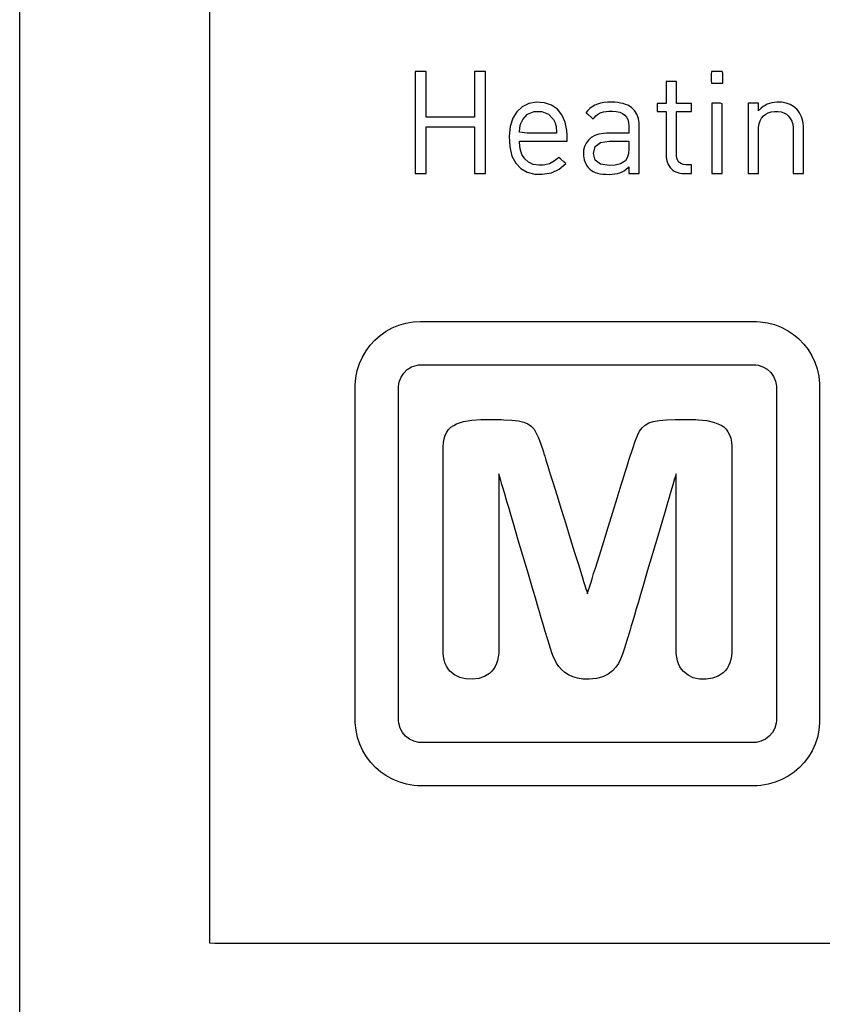
# Model space of a CAD drawing. Units: millimetres. Extents: x -210 to 210, y -743 to 179.
# Drawn here: x -117 to -109, y -5 to 6 of the extents above; entities that cross this region are included whole.
import ezdxf

# ---------------------------------------------------------------- set-up
doc = ezdxf.new("R2010")
doc.units = ezdxf.units.MM
doc.header["$MEASUREMENT"] = 0
doc.layers.add('layer 1', color=7, linetype='Continuous')

msp = doc.modelspace()

# ---------------------------------------------------------------- linework, layer by layer
at = {"layer": 'layer 1'}
for points in [[(-117.45, -7.057), (-117.45, -3.644), (-117.45, -0.085), (-117.45, 3.594), (-117.45, 11.203), (-117.45, 18.968), (-117.45, 26.676), (-117.45, 30.442), (-117.45, 34.113), (-117.45, 37.664), (-117.45, 41.067)], [(-107.097, -4.257), (-109.034, -4.257), (-110.737, -4.257), (-112.191, -4.257), (-113.386, -4.257), (-114.309, -4.257), (-114.664, -4.257), (-114.946, -4.257), (-115.155, -4.257), (-115.287, -4.257), (-115.344, -4.255), (-115.344, -4.188), (-115.344, -4.029), (-115.344, -3.782), (-115.344, -3.45), (-115.344, -3.037), (-115.344, -2.546), (-115.344, -1.983), (-115.344, -0.65), (-115.344, 0.93), (-115.344, 2.728), (-115.344, 4.714), (-115.344, 6.857)]]:
    msp.add_lwpolyline(points, dxfattribs=at)
for points in [[(-112.291, 4.276), (-112.291, 4.278), (-112.291, 4.284), (-112.291, 4.295), (-112.291, 4.308), (-112.291, 4.326), (-112.291, 4.347), (-112.291, 4.37), (-112.291, 4.397), (-112.291, 4.426), (-112.291, 4.457), (-112.291, 4.491), (-112.291, 4.527), (-112.291, 4.603), (-112.291, 4.684), (-112.291, 4.854), (-112.291, 4.94), (-112.291, 5.023), (-112.291, 5.103), (-112.291, 5.177), (-112.291, 5.212), (-112.291, 5.244), (-112.291, 5.274), (-112.291, 5.302), (-112.291, 5.327), (-112.291, 5.349), (-112.291, 5.367), (-112.291, 5.383), (-112.291, 5.394), (-112.291, 5.402), (-112.291, 5.406), (-112.291, 5.406), (-112.296, 5.406), (-112.306, 5.406), (-112.32, 5.406), (-112.337, 5.406), (-112.374, 5.406), (-112.39, 5.406), (-112.402, 5.406), (-112.41, 5.406), (-112.412, 5.406), (-112.412, 5.405), (-112.412, 5.396), (-112.412, 5.382), (-112.412, 5.361), (-112.412, 5.336), (-112.412, 5.306), (-112.412, 5.273), (-112.412, 5.238), (-112.412, 5.2), (-112.412, 5.123), (-112.412, 5.049), (-112.412, 5.015), (-112.412, 4.983), (-112.412, 4.956), (-112.412, 4.933), (-112.412, 4.915), (-112.412, 4.904), (-112.412, 4.901), (-112.412, 4.9), (-112.413, 4.9), (-112.415, 4.9), (-112.42, 4.9), (-112.426, 4.9), (-112.444, 4.9), (-112.467, 4.9), (-112.496, 4.9), (-112.528, 4.9), (-112.564, 4.9), (-112.642, 4.9), (-112.724, 4.9), (-112.764, 4.9), (-112.802, 4.9), (-112.837, 4.9), (-112.869, 4.9), (-112.897, 4.9), (-112.919, 4.9), (-112.936, 4.9), (-112.942, 4.9), (-112.946, 4.9), (-112.948, 4.9), (-112.948, 4.9), (-112.948, 4.902), (-112.948, 4.905), (-112.948, 4.918), (-112.948, 4.936), (-112.948, 4.96), (-112.948, 4.988), (-112.948, 5.02), (-112.948, 5.054), (-112.948, 5.129), (-112.948, 5.206), (-112.948, 5.243), (-112.948, 5.278), (-112.948, 5.311), (-112.948, 5.34), (-112.948, 5.365), (-112.948, 5.384), (-112.948, 5.398), (-112.948, 5.403), (-112.948, 5.405), (-112.949, 5.406), (-112.95, 5.406), (-112.959, 5.406), (-112.972, 5.406), (-112.988, 5.406), (-113.006, 5.406), (-113.041, 5.406), (-113.055, 5.406), (-113.065, 5.406), (-113.069, 5.406), (-113.069, 5.405), (-113.069, 5.4), (-113.069, 5.391), (-113.069, 5.378), (-113.069, 5.362), (-113.069, 5.342), (-113.069, 5.319), (-113.069, 5.294), (-113.069, 5.265), (-113.069, 5.234), (-113.069, 5.201), (-113.069, 5.166), (-113.069, 5.091), (-113.069, 5.011), (-113.069, 4.927), (-113.069, 4.841), (-113.069, 4.755), (-113.069, 4.671), (-113.069, 4.591), (-113.069, 4.516), (-113.069, 4.481), (-113.069, 4.448), (-113.069, 4.417), (-113.069, 4.388), (-113.069, 4.363), (-113.069, 4.34), (-113.069, 4.32), (-113.069, 4.304), (-113.069, 4.291), (-113.069, 4.282), (-113.069, 4.277), (-113.069, 4.276), (-113.065, 4.276), (-113.055, 4.276), (-113.041, 4.276), (-113.006, 4.276), (-112.988, 4.276), (-112.972, 4.276), (-112.959, 4.276), (-112.95, 4.276), (-112.949, 4.276), (-112.948, 4.277), (-112.948, 4.279), (-112.948, 4.284), (-112.948, 4.298), (-112.948, 4.318), (-112.948, 4.343), (-112.948, 4.373), (-112.948, 4.406), (-112.948, 4.442), (-112.948, 4.48), (-112.948, 4.558), (-112.948, 4.634), (-112.948, 4.669), (-112.948, 4.702), (-112.948, 4.731), (-112.948, 4.755), (-112.948, 4.773), (-112.948, 4.786), (-112.948, 4.79), (-112.948, 4.792), (-112.948, 4.792), (-112.946, 4.792), (-112.942, 4.792), (-112.936, 4.792), (-112.919, 4.792), (-112.897, 4.792), (-112.869, 4.792), (-112.837, 4.792), (-112.802, 4.792), (-112.764, 4.792), (-112.724, 4.792), (-112.642, 4.792), (-112.564, 4.792), (-112.528, 4.792), (-112.496, 4.792), (-112.467, 4.792), (-112.444, 4.792), (-112.426, 4.792), (-112.42, 4.792), (-112.415, 4.792), (-112.413, 4.792), (-112.412, 4.792), (-112.412, 4.79), (-112.412, 4.787), (-112.412, 4.776), (-112.412, 4.758), (-112.412, 4.735), (-112.412, 4.707), (-112.412, 4.675), (-112.412, 4.64), (-112.412, 4.564), (-112.412, 4.486), (-112.412, 4.448), (-112.412, 4.411), (-112.412, 4.378), (-112.412, 4.348), (-112.412, 4.322), (-112.412, 4.301), (-112.412, 4.286), (-112.412, 4.281), (-112.412, 4.277), (-112.412, 4.276), (-112.411, 4.276), (-112.409, 4.276), (-112.401, 4.276), (-112.387, 4.276), (-112.371, 4.276), (-112.335, 4.276), (-112.318, 4.276), (-112.304, 4.276), (-112.295, 4.276), (-112.291, 4.276)], [(-109.659, 5.278), (-109.659, 5.32), (-109.659, 5.389), (-109.667, 5.406), (-109.731, 5.406), (-109.785, 5.406), (-109.788, 5.377), (-109.788, 5.307), (-109.787, 5.278), (-109.77, 5.278), (-109.738, 5.278), (-109.701, 5.278), (-109.671, 5.278)], [(-110.008, 4.276), (-110.008, 4.281), (-110.008, 4.293), (-110.008, 4.33), (-110.008, 4.348), (-110.008, 4.364), (-110.008, 4.373), (-110.009, 4.374), (-110.014, 4.374), (-110.024, 4.374), (-110.047, 4.374), (-110.058, 4.374), (-110.065, 4.374), (-110.069, 4.374), (-110.094, 4.376), (-110.117, 4.383), (-110.136, 4.393), (-110.152, 4.407), (-110.163, 4.426), (-110.17, 4.447), (-110.174, 4.472), (-110.175, 4.486), (-110.175, 4.493), (-110.175, 4.499), (-110.175, 4.508), (-110.175, 4.533), (-110.175, 4.565), (-110.175, 4.604), (-110.175, 4.647), (-110.175, 4.693), (-110.175, 4.788), (-110.175, 4.832), (-110.175, 4.873), (-110.175, 4.908), (-110.175, 4.936), (-110.175, 4.956), (-110.175, 4.962), (-110.175, 4.965), (-110.174, 4.965), (-110.169, 4.965), (-110.16, 4.965), (-110.149, 4.965), (-110.12, 4.965), (-110.088, 4.965), (-110.056, 4.965), (-110.029, 4.965), (-110.019, 4.965), (-110.012, 4.965), (-110.008, 4.965), (-110.008, 4.965), (-110.008, 4.972), (-110.008, 4.985), (-110.008, 5.019), (-110.008, 5.034), (-110.008, 5.046), (-110.008, 5.052), (-110.009, 5.052), (-110.014, 5.052), (-110.022, 5.052), (-110.033, 5.052), (-110.061, 5.052), (-110.126, 5.052), (-110.153, 5.052), (-110.164, 5.052), (-110.171, 5.052), (-110.175, 5.052), (-110.175, 5.053), (-110.175, 5.06), (-110.175, 5.071), (-110.175, 5.087), (-110.175, 5.106), (-110.175, 5.152), (-110.175, 5.2), (-110.175, 5.245), (-110.175, 5.264), (-110.175, 5.279), (-110.175, 5.29), (-110.175, 5.296), (-110.175, 5.297), (-110.178, 5.297), (-110.191, 5.297), (-110.21, 5.297), (-110.232, 5.297), (-110.254, 5.297), (-110.273, 5.297), (-110.286, 5.297), (-110.289, 5.297), (-110.289, 5.296), (-110.289, 5.29), (-110.289, 5.279), (-110.289, 5.264), (-110.289, 5.245), (-110.289, 5.2), (-110.289, 5.152), (-110.289, 5.106), (-110.289, 5.087), (-110.289, 5.071), (-110.289, 5.06), (-110.289, 5.053), (-110.292, 5.052), (-110.302, 5.052), (-110.318, 5.052), (-110.357, 5.052), (-110.373, 5.052), (-110.384, 5.052), (-110.388, 5.052), (-110.388, 5.046), (-110.388, 5.034), (-110.388, 5.019), (-110.388, 4.985), (-110.388, 4.972), (-110.388, 4.965), (-110.386, 4.965), (-110.376, 4.965), (-110.36, 4.965), (-110.341, 4.965), (-110.322, 4.965), (-110.305, 4.965), (-110.293, 4.965), (-110.289, 4.965), (-110.289, 4.962), (-110.289, 4.956), (-110.289, 4.947), (-110.289, 4.936), (-110.289, 4.908), (-110.289, 4.872), (-110.289, 4.831), (-110.289, 4.786), (-110.289, 4.692), (-110.289, 4.645), (-110.289, 4.602), (-110.289, 4.562), (-110.289, 4.53), (-110.289, 4.505), (-110.289, 4.496), (-110.289, 4.49), (-110.289, 4.486), (-110.289, 4.485), (-110.289, 4.481), (-110.288, 4.459), (-110.28, 4.416), (-110.266, 4.377), (-110.244, 4.343), (-110.215, 4.314), (-110.198, 4.303), (-110.179, 4.293), (-110.158, 4.286), (-110.136, 4.28), (-110.112, 4.277), (-110.099, 4.276), (-110.093, 4.276), (-110.089, 4.276), (-110.089, 4.276), (-110.088, 4.276), (-110.081, 4.276), (-110.068, 4.276), (-110.053, 4.276), (-110.022, 4.276), (-110.012, 4.276), (-110.008, 4.276)], [(-111.386, 4.636), (-111.386, 4.672), (-111.386, 4.688), (-111.386, 4.699), (-111.389, 4.752), (-111.408, 4.845), (-111.443, 4.925), (-111.493, 4.988), (-111.557, 5.033), (-111.635, 5.06), (-111.725, 5.066), (-111.81, 5.051), (-111.883, 5.016), (-111.942, 4.961), (-111.986, 4.888), (-112.015, 4.797), (-112.027, 4.69), (-112.021, 4.57), (-111.997, 4.469), (-111.955, 4.389), (-111.898, 4.33), (-111.827, 4.29), (-111.742, 4.27), (-111.662, 4.267), (-111.558, 4.284), (-111.475, 4.324), (-111.401, 4.387), (-111.419, 4.403), (-111.454, 4.434), (-111.477, 4.454), (-111.496, 4.439), (-111.524, 4.415), (-111.582, 4.383), (-111.651, 4.368), (-111.697, 4.367), (-111.76, 4.377), (-111.812, 4.4), (-111.854, 4.437), (-111.885, 4.486), (-111.905, 4.548), (-111.913, 4.62), (-111.912, 4.636), (-111.907, 4.636), (-111.849, 4.636), (-111.747, 4.636), (-111.508, 4.636), (-111.421, 4.636), (-111.386, 4.636)], [(-110.586, 4.276), (-110.586, 4.281), (-110.586, 4.296), (-110.586, 4.319), (-110.586, 4.35), (-110.586, 4.386), (-110.586, 4.426), (-110.586, 4.516), (-110.586, 4.609), (-110.586, 4.653), (-110.586, 4.694), (-110.586, 4.73), (-110.586, 4.761), (-110.586, 4.785), (-110.586, 4.8), (-110.586, 4.806), (-110.587, 4.833), (-110.595, 4.887), (-110.612, 4.933), (-110.637, 4.973), (-110.671, 5.006), (-110.714, 5.032), (-110.739, 5.042), (-110.765, 5.051), (-110.794, 5.057), (-110.825, 5.062), (-110.858, 5.065), (-110.894, 5.066), (-110.907, 5.066), (-110.918, 5.066), (-110.939, 5.065), (-110.978, 5.062), (-111.014, 5.056), (-111.048, 5.046), (-111.079, 5.033), (-111.107, 5.016), (-111.135, 4.995), (-111.16, 4.969), (-111.173, 4.954), (-111.175, 4.951), (-111.175, 4.95), (-111.175, 4.95), (-111.17, 4.945), (-111.16, 4.937), (-111.109, 4.89), (-111.101, 4.883), (-111.097, 4.879), (-111.097, 4.879), (-111.095, 4.882), (-111.091, 4.887), (-111.083, 4.898), (-111.066, 4.916), (-111.048, 4.931), (-111.028, 4.944), (-111.006, 4.953), (-110.981, 4.961), (-110.954, 4.965), (-110.923, 4.968), (-110.906, 4.968), (-110.896, 4.968), (-110.884, 4.968), (-110.84, 4.964), (-110.802, 4.955), (-110.771, 4.942), (-110.745, 4.924), (-110.726, 4.901), (-110.712, 4.874), (-110.704, 4.841), (-110.701, 4.805), (-110.7, 4.797), (-110.7, 4.796), (-110.7, 4.795), (-110.7, 4.788), (-110.7, 4.778), (-110.7, 4.752), (-110.7, 4.73), (-110.7, 4.724), (-110.701, 4.722), (-110.706, 4.722), (-110.714, 4.722), (-110.726, 4.722), (-110.741, 4.722), (-110.777, 4.722), (-110.818, 4.722), (-110.858, 4.722), (-110.894, 4.722), (-110.909, 4.722), (-110.921, 4.722), (-110.93, 4.722), (-110.935, 4.722), (-110.935, 4.722), (-110.95, 4.722), (-110.979, 4.72), (-111.032, 4.711), (-111.078, 4.696), (-111.118, 4.674), (-111.15, 4.647), (-111.175, 4.614), (-111.193, 4.576), (-111.203, 4.534), (-111.205, 4.511), (-111.205, 4.499), (-111.205, 4.492), (-111.204, 4.471), (-111.197, 4.429), (-111.183, 4.391), (-111.163, 4.357), (-111.151, 4.342), (-111.135, 4.326), (-111.116, 4.311), (-111.095, 4.299), (-111.073, 4.288), (-111.048, 4.28), (-111.021, 4.274), (-110.991, 4.269), (-110.957, 4.267), (-110.921, 4.266), (-110.886, 4.268), (-110.855, 4.271), (-110.827, 4.276), (-110.801, 4.283), (-110.777, 4.294), (-110.754, 4.307), (-110.731, 4.323), (-110.709, 4.342), (-110.704, 4.347), (-110.701, 4.35), (-110.7, 4.35), (-110.7, 4.349), (-110.7, 4.344), (-110.7, 4.322), (-110.7, 4.296), (-110.7, 4.286), (-110.7, 4.278), (-110.7, 4.276), (-110.699, 4.276), (-110.691, 4.276), (-110.676, 4.276), (-110.638, 4.276), (-110.619, 4.276), (-110.602, 4.276), (-110.59, 4.276), (-110.586, 4.276)], [(-109.667, 4.276), (-109.667, 4.289), (-109.667, 4.327), (-109.667, 4.457), (-109.667, 4.81), (-109.667, 4.961), (-109.667, 5.015), (-109.667, 5.048), (-109.685, 5.057), (-109.776, 5.057), (-109.781, 5.055), (-109.781, 5.031), (-109.781, 4.985), (-109.781, 4.844), (-109.781, 4.666), (-109.781, 4.489), (-109.781, 4.348), (-109.781, 4.302), (-109.781, 4.278), (-109.78, 4.276), (-109.745, 4.276), (-109.693, 4.276), (-109.667, 4.276)], [(-108.765, 4.276), (-108.765, 4.28), (-108.765, 4.293), (-108.765, 4.312), (-108.765, 4.337), (-108.765, 4.368), (-108.765, 4.402), (-108.765, 4.479), (-108.765, 4.561), (-108.765, 4.639), (-108.765, 4.675), (-108.765, 4.706), (-108.765, 4.733), (-108.765, 4.754), (-108.765, 4.769), (-108.765, 4.776), (-108.765, 4.776), (-108.765, 4.779), (-108.765, 4.786), (-108.766, 4.801), (-108.768, 4.829), (-108.773, 4.856), (-108.779, 4.881), (-108.788, 4.905), (-108.798, 4.928), (-108.81, 4.949), (-108.825, 4.97), (-108.841, 4.988), (-108.858, 5.004), (-108.875, 5.018), (-108.914, 5.04), (-108.959, 5.056), (-109.008, 5.065), (-109.034, 5.066), (-109.062, 5.066), (-109.09, 5.064), (-109.117, 5.059), (-109.143, 5.052), (-109.168, 5.043), (-109.191, 5.031), (-109.214, 5.017), (-109.235, 5.001), (-109.255, 4.983), (-109.264, 4.973), (-109.265, 4.971), (-109.265, 4.971), (-109.265, 4.972), (-109.265, 4.977), (-109.265, 4.986), (-109.265, 4.998), (-109.265, 5.026), (-109.265, 5.039), (-109.265, 5.049), (-109.265, 5.055), (-109.266, 5.057), (-109.271, 5.057), (-109.283, 5.057), (-109.299, 5.057), (-109.317, 5.057), (-109.353, 5.057), (-109.367, 5.057), (-109.377, 5.057), (-109.38, 5.056), (-109.38, 5.053), (-109.38, 5.046), (-109.38, 5.036), (-109.38, 5.023), (-109.38, 5.008), (-109.38, 4.99), (-109.38, 4.948), (-109.38, 4.899), (-109.38, 4.844), (-109.38, 4.784), (-109.38, 4.721), (-109.38, 4.594), (-109.38, 4.532), (-109.38, 4.473), (-109.38, 4.419), (-109.38, 4.372), (-109.38, 4.332), (-109.38, 4.316), (-109.38, 4.302), (-109.38, 4.291), (-109.38, 4.283), (-109.38, 4.278), (-109.38, 4.276), (-109.376, 4.276), (-109.366, 4.276), (-109.351, 4.276), (-109.333, 4.276), (-109.297, 4.276), (-109.281, 4.276), (-109.27, 4.276), (-109.265, 4.276), (-109.265, 4.278), (-109.265, 4.288), (-109.265, 4.305), (-109.265, 4.327), (-109.265, 4.355), (-109.265, 4.387), (-109.265, 4.423), (-109.265, 4.46), (-109.265, 4.539), (-109.265, 4.615), (-109.265, 4.65), (-109.265, 4.682), (-109.265, 4.709), (-109.265, 4.731), (-109.265, 4.747), (-109.265, 4.755), (-109.265, 4.757), (-109.265, 4.766), (-109.264, 4.788), (-109.258, 4.827), (-109.246, 4.861), (-109.23, 4.891), (-109.209, 4.915), (-109.185, 4.935), (-109.156, 4.95), (-109.124, 4.96), (-109.088, 4.964), (-109.05, 4.964), (-109.015, 4.959), (-108.983, 4.948), (-108.956, 4.933), (-108.932, 4.913), (-108.912, 4.887), (-108.897, 4.857), (-108.886, 4.822), (-108.88, 4.782), (-108.88, 4.76), (-108.88, 4.757), (-108.88, 4.757), (-108.88, 4.756), (-108.88, 4.754), (-108.88, 4.743), (-108.88, 4.725), (-108.88, 4.702), (-108.88, 4.673), (-108.88, 4.64), (-108.88, 4.605), (-108.88, 4.45), (-108.88, 4.412), (-108.88, 4.378), (-108.88, 4.347), (-108.88, 4.32), (-108.88, 4.299), (-108.88, 4.284), (-108.88, 4.277), (-108.88, 4.276), (-108.875, 4.276), (-108.864, 4.276), (-108.848, 4.276), (-108.812, 4.276), (-108.794, 4.276), (-108.779, 4.276), (-108.769, 4.276), (-108.765, 4.276)], [(-111.501, 4.722), (-111.618, 4.722), (-111.827, 4.722), (-111.913, 4.733), (-111.908, 4.784), (-111.9, 4.824), (-111.877, 4.876), (-111.823, 4.934), (-111.749, 4.965), (-111.665, 4.965), (-111.59, 4.934), (-111.537, 4.876), (-111.519, 4.838), (-111.512, 4.818), (-111.508, 4.798), (-111.505, 4.777), (-111.502, 4.752)], [(-110.7, 4.552), (-110.705, 4.494), (-110.718, 4.449), (-110.74, 4.417), (-110.792, 4.382), (-110.851, 4.368), (-110.915, 4.365), (-111.016, 4.379), (-111.075, 4.423), (-111.094, 4.498), (-111.075, 4.574), (-111.017, 4.621), (-110.92, 4.636), (-110.863, 4.636), (-110.757, 4.636), (-110.7, 4.636), (-110.7, 4.63), (-110.7, 4.614), (-110.7, 4.594), (-110.7, 4.574), (-110.7, 4.558)], [(-113.009, 2.636), (-113.005, 2.636), (-112.995, 2.636), (-112.979, 2.636), (-112.956, 2.636), (-112.928, 2.636), (-112.894, 2.636), (-112.854, 2.636), (-112.81, 2.636), (-112.76, 2.636), (-112.706, 2.636), (-112.647, 2.636), (-112.584, 2.636), (-112.447, 2.636), (-112.296, 2.636), (-112.132, 2.636), (-111.959, 2.636), (-111.777, 2.636), (-111.59, 2.636), (-110.815, 2.636), (-110.625, 2.636), (-110.44, 2.636), (-110.263, 2.636), (-110.095, 2.636), (-109.938, 2.636), (-109.794, 2.636), (-109.728, 2.636), (-109.665, 2.636), (-109.607, 2.636), (-109.553, 2.636), (-109.504, 2.636), (-109.46, 2.636), (-109.421, 2.636), (-109.388, 2.636), (-109.36, 2.636), (-109.338, 2.636), (-109.323, 2.636), (-109.313, 2.636), (-109.308, 2.636), (-109.288, 2.636), (-109.246, 2.634), (-109.165, 2.622), (-109.088, 2.601), (-109.014, 2.572), (-108.944, 2.536), (-108.878, 2.492), (-108.818, 2.442), (-108.764, 2.386), (-108.716, 2.324), (-108.674, 2.257), (-108.64, 2.185), (-108.614, 2.11), (-108.597, 2.031), (-108.588, 1.949), (-108.587, 1.929), (-108.587, 1.918), (-108.587, 1.913), (-108.587, 1.912), (-108.587, 1.907), (-108.587, 1.896), (-108.587, 1.878), (-108.587, 1.854), (-108.587, 1.825), (-108.587, 1.789), (-108.587, 1.749), (-108.587, 1.703), (-108.587, 1.652), (-108.587, 1.597), (-108.587, 1.537), (-108.587, 1.474), (-108.587, 1.335), (-108.587, 1.182), (-108.587, 1.017), (-108.587, 0.843), (-108.587, 0.66), (-108.587, 0.472), (-108.587, 0.28), (-108.587, -0.11), (-108.587, -0.492), (-108.587, -0.676), (-108.587, -0.852), (-108.587, -1.019), (-108.587, -1.175), (-108.587, -1.317), (-108.587, -1.383), (-108.587, -1.444), (-108.587, -1.501), (-108.587, -1.554), (-108.587, -1.602), (-108.587, -1.645), (-108.587, -1.683), (-108.587, -1.715), (-108.587, -1.741), (-108.587, -1.762), (-108.587, -1.776), (-108.587, -1.784), (-108.587, -1.785), (-108.587, -1.787), (-108.587, -1.792), (-108.587, -1.813), (-108.595, -1.895), (-108.612, -1.975), (-108.637, -2.05), (-108.67, -2.122), (-108.711, -2.19), (-108.758, -2.252), (-108.812, -2.309), (-108.871, -2.36), (-108.936, -2.404), (-109.006, -2.442), (-109.079, -2.471), (-109.157, -2.493), (-109.237, -2.506), (-109.278, -2.509), (-109.299, -2.509), (-109.31, -2.51), (-109.311, -2.51), (-109.318, -2.51), (-109.331, -2.51), (-109.35, -2.51), (-109.375, -2.51), (-109.406, -2.51), (-109.442, -2.51), (-109.484, -2.51), (-109.531, -2.51), (-109.583, -2.51), (-109.639, -2.51), (-109.7, -2.51), (-109.764, -2.51), (-109.905, -2.51), (-110.059, -2.51), (-110.225, -2.51), (-110.4, -2.51), (-110.583, -2.51), (-110.772, -2.51), (-111.16, -2.51), (-111.547, -2.51), (-111.736, -2.51), (-111.919, -2.51), (-112.095, -2.51), (-112.26, -2.51), (-112.414, -2.51), (-112.555, -2.51), (-112.62, -2.51), (-112.68, -2.51), (-112.737, -2.51), (-112.788, -2.51), (-112.835, -2.51), (-112.877, -2.51), (-112.913, -2.51), (-112.944, -2.51), (-112.97, -2.51), (-112.989, -2.51), (-113.002, -2.51), (-113.008, -2.51), (-113.01, -2.51), (-113.02, -2.509), (-113.041, -2.509), (-113.082, -2.506), (-113.163, -2.493), (-113.24, -2.471), (-113.314, -2.442), (-113.383, -2.404), (-113.448, -2.36), (-113.508, -2.309), (-113.561, -2.252), (-113.609, -2.19), (-113.649, -2.122), (-113.682, -2.05), (-113.708, -1.975), (-113.724, -1.895), (-113.732, -1.813), (-113.733, -1.792), (-113.733, -1.787), (-113.733, -1.785), (-113.733, -1.784), (-113.733, -1.776), (-113.733, -1.762), (-113.733, -1.741), (-113.733, -1.715), (-113.733, -1.683), (-113.733, -1.645), (-113.733, -1.602), (-113.733, -1.554), (-113.733, -1.501), (-113.733, -1.444), (-113.733, -1.383), (-113.733, -1.317), (-113.733, -1.175), (-113.733, -1.019), (-113.733, -0.852), (-113.733, -0.676), (-113.733, -0.492), (-113.733, -0.11), (-113.733, 0.28), (-113.733, 0.472), (-113.733, 0.66), (-113.733, 0.843), (-113.733, 1.017), (-113.733, 1.182), (-113.733, 1.335), (-113.733, 1.474), (-113.733, 1.537), (-113.733, 1.597), (-113.733, 1.652), (-113.733, 1.703), (-113.733, 1.749), (-113.733, 1.789), (-113.733, 1.825), (-113.733, 1.854), (-113.733, 1.878), (-113.733, 1.896), (-113.733, 1.907), (-113.733, 1.912), (-113.732, 1.931), (-113.726, 2.013), (-113.71, 2.093), (-113.685, 2.169), (-113.653, 2.241), (-113.613, 2.309), (-113.567, 2.372), (-113.514, 2.43), (-113.455, 2.482), (-113.391, 2.527), (-113.322, 2.565), (-113.249, 2.595), (-113.172, 2.618), (-113.091, 2.632), (-113.009, 2.636)], [(-113.002, 2.157), (-112.998, 2.157), (-112.988, 2.157), (-112.972, 2.157), (-112.95, 2.157), (-112.921, 2.157), (-112.887, 2.157), (-112.848, 2.157), (-112.804, 2.157), (-112.754, 2.157), (-112.7, 2.157), (-112.642, 2.157), (-112.579, 2.157), (-112.512, 2.157), (-112.442, 2.157), (-112.291, 2.157), (-112.129, 2.157), (-111.956, 2.157), (-111.775, 2.157), (-111.588, 2.157), (-110.816, 2.157), (-110.627, 2.157), (-110.443, 2.157), (-110.266, 2.157), (-110.099, 2.157), (-109.943, 2.157), (-109.869, 2.157), (-109.799, 2.157), (-109.733, 2.157), (-109.671, 2.157), (-109.613, 2.157), (-109.559, 2.157), (-109.511, 2.157), (-109.467, 2.157), (-109.428, 2.157), (-109.395, 2.157), (-109.367, 2.157), (-109.345, 2.157), (-109.33, 2.157), (-109.32, 2.157), (-109.317, 2.157), (-109.31, 2.157), (-109.295, 2.156), (-109.267, 2.152), (-109.215, 2.134), (-109.168, 2.107), (-109.128, 2.07), (-109.097, 2.025), (-109.076, 1.974), (-109.067, 1.918), (-109.066, 1.905), (-109.066, 1.9), (-109.066, 1.889), (-109.066, 1.871), (-109.066, 1.847), (-109.066, 1.818), (-109.066, 1.783), (-109.066, 1.742), (-109.066, 1.697), (-109.066, 1.646), (-109.066, 1.591), (-109.066, 1.532), (-109.066, 1.468), (-109.066, 1.401), (-109.066, 1.33), (-109.066, 1.178), (-109.066, 1.014), (-109.066, 0.84), (-109.066, 0.658), (-109.066, 0.471), (-109.066, 0.279), (-109.066, -0.109), (-109.066, -0.301), (-109.066, -0.49), (-109.066, -0.673), (-109.066, -0.849), (-109.066, -1.015), (-109.066, -1.17), (-109.066, -1.243), (-109.066, -1.312), (-109.066, -1.377), (-109.066, -1.438), (-109.066, -1.495), (-109.066, -1.548), (-109.066, -1.596), (-109.066, -1.639), (-109.066, -1.676), (-109.066, -1.708), (-109.066, -1.735), (-109.066, -1.755), (-109.066, -1.769), (-109.066, -1.777), (-109.066, -1.781), (-109.067, -1.788), (-109.069, -1.817), (-109.084, -1.87), (-109.109, -1.919), (-109.145, -1.96), (-109.188, -1.993), (-109.237, -2.017), (-109.292, -2.029), (-109.306, -2.03), (-109.314, -2.03), (-109.318, -2.03), (-109.325, -2.03), (-109.338, -2.03), (-109.357, -2.03), (-109.382, -2.03), (-109.412, -2.03), (-109.449, -2.03), (-109.49, -2.03), (-109.537, -2.03), (-109.589, -2.03), (-109.645, -2.03), (-109.705, -2.03), (-109.769, -2.03), (-109.838, -2.03), (-109.91, -2.03), (-110.063, -2.03), (-110.228, -2.03), (-110.403, -2.03), (-110.585, -2.03), (-110.774, -2.03), (-111.16, -2.03), (-111.546, -2.03), (-111.734, -2.03), (-111.916, -2.03), (-112.091, -2.03), (-112.256, -2.03), (-112.41, -2.03), (-112.482, -2.03), (-112.55, -2.03), (-112.614, -2.03), (-112.675, -2.03), (-112.731, -2.03), (-112.782, -2.03), (-112.829, -2.03), (-112.87, -2.03), (-112.907, -2.03), (-112.938, -2.03), (-112.963, -2.03), (-112.982, -2.03), (-112.995, -2.03), (-113.001, -2.03), (-113.006, -2.03), (-113.013, -2.03), (-113.027, -2.029), (-113.082, -2.017), (-113.132, -1.993), (-113.175, -1.96), (-113.21, -1.919), (-113.235, -1.87), (-113.25, -1.817), (-113.253, -1.788), (-113.253, -1.781), (-113.253, -1.777), (-113.253, -1.769), (-113.253, -1.755), (-113.253, -1.735), (-113.253, -1.708), (-113.253, -1.676), (-113.253, -1.639), (-113.253, -1.596), (-113.253, -1.548), (-113.253, -1.495), (-113.253, -1.438), (-113.253, -1.377), (-113.253, -1.312), (-113.253, -1.243), (-113.253, -1.17), (-113.253, -1.015), (-113.253, -0.849), (-113.253, -0.673), (-113.253, -0.49), (-113.253, -0.301), (-113.253, -0.109), (-113.253, 0.279), (-113.253, 0.471), (-113.253, 0.658), (-113.253, 0.84), (-113.253, 1.014), (-113.253, 1.178), (-113.253, 1.33), (-113.253, 1.401), (-113.253, 1.468), (-113.253, 1.532), (-113.253, 1.591), (-113.253, 1.646), (-113.253, 1.697), (-113.253, 1.742), (-113.253, 1.783), (-113.253, 1.818), (-113.253, 1.847), (-113.253, 1.871), (-113.253, 1.889), (-113.253, 1.9), (-113.253, 1.905), (-113.253, 1.912), (-113.25, 1.94), (-113.245, 1.968), (-113.225, 2.02), (-113.195, 2.065), (-113.157, 2.103), (-113.11, 2.132), (-113.058, 2.15), (-113.03, 2.155), (-113.002, 2.157)], [(-111.61, -0.856), (-111.612, -0.849), (-111.618, -0.83), (-111.627, -0.8), (-111.639, -0.759), (-111.654, -0.708), (-111.671, -0.649), (-111.691, -0.582), (-111.713, -0.508), (-111.736, -0.428), (-111.761, -0.344), (-111.814, -0.164), (-111.926, 0.214), (-111.98, 0.396), (-112.005, 0.483), (-112.029, 0.565), (-112.052, 0.641), (-112.073, 0.711), (-112.091, 0.774), (-112.107, 0.829), (-112.121, 0.874), (-112.131, 0.909), (-112.138, 0.933), (-112.142, 0.946), (-112.142, 0.945), (-112.142, 0.93), (-112.142, 0.903), (-112.142, 0.863), (-112.142, 0.813), (-112.142, 0.753), (-112.142, 0.684), (-112.142, 0.607), (-112.142, 0.523), (-112.142, 0.434), (-112.142, 0.242), (-112.142, -0.166), (-112.142, -0.366), (-112.142, -0.462), (-112.142, -0.553), (-112.142, -0.639), (-112.142, -0.718), (-112.142, -0.789), (-112.142, -0.853), (-112.142, -0.906), (-112.142, -0.95), (-112.142, -0.981), (-112.142, -1), (-112.142, -1.007), (-112.142, -1.018), (-112.143, -1.04), (-112.148, -1.082), (-112.155, -1.12), (-112.166, -1.155), (-112.181, -1.187), (-112.199, -1.216), (-112.22, -1.241), (-112.244, -1.264), (-112.299, -1.298), (-112.362, -1.32), (-112.434, -1.33), (-112.508, -1.326), (-112.575, -1.31), (-112.633, -1.281), (-112.683, -1.239), (-112.704, -1.214), (-112.722, -1.185), (-112.736, -1.153), (-112.747, -1.117), (-112.754, -1.078), (-112.758, -1.036), (-112.759, -0.992), (-112.759, -0.963), (-112.759, -0.921), (-112.759, -0.866), (-112.759, -0.799), (-112.759, -0.722), (-112.759, -0.636), (-112.759, -0.542), (-112.759, -0.441), (-112.759, -0.334), (-112.759, -0.223), (-112.759, 0.009), (-112.759, 0.244), (-112.759, 0.475), (-112.759, 0.585), (-112.759, 0.691), (-112.759, 0.791), (-112.759, 0.883), (-112.759, 0.967), (-112.759, 1.042), (-112.759, 1.106), (-112.759, 1.158), (-112.759, 1.198), (-112.759, 1.223), (-112.759, 1.244), (-112.755, 1.293), (-112.748, 1.337), (-112.736, 1.376), (-112.719, 1.411), (-112.698, 1.44), (-112.672, 1.465), (-112.642, 1.485), (-112.609, 1.502), (-112.532, 1.527), (-112.442, 1.543), (-112.341, 1.548), (-112.338, 1.548), (-112.33, 1.548), (-112.301, 1.548), (-112.217, 1.548), (-112.177, 1.548), (-112.146, 1.548), (-112.137, 1.548), (-112.132, 1.548), (-112.132, 1.548), (-112.125, 1.548), (-112.112, 1.548), (-112.087, 1.547), (-111.997, 1.543), (-111.923, 1.534), (-111.866, 1.521), (-111.821, 1.502), (-111.782, 1.475), (-111.751, 1.441), (-111.727, 1.4), (-111.702, 1.345), (-111.676, 1.275), (-111.648, 1.191), (-111.642, 1.169), (-111.639, 1.161), (-111.633, 1.143), (-111.625, 1.114), (-111.613, 1.077), (-111.599, 1.032), (-111.583, 0.979), (-111.564, 0.92), (-111.544, 0.856), (-111.5, 0.713), (-111.451, 0.557), (-111.401, 0.394), (-111.35, 0.232), (-111.302, 0.076), (-111.257, -0.067), (-111.237, -0.132), (-111.219, -0.191), (-111.202, -0.244), (-111.188, -0.289), (-111.177, -0.326), (-111.168, -0.354), (-111.162, -0.373), (-111.16, -0.381), (-111.159, -0.378), (-111.154, -0.364), (-111.147, -0.34), (-111.136, -0.307), (-111.123, -0.265), (-111.108, -0.215), (-111.091, -0.159), (-111.071, -0.097), (-111.05, -0.029), (-111.028, 0.042), (-110.98, 0.196), (-110.93, 0.358), (-110.879, 0.521), (-110.83, 0.679), (-110.785, 0.825), (-110.764, 0.892), (-110.745, 0.954), (-110.727, 1.01), (-110.712, 1.058), (-110.7, 1.099), (-110.69, 1.131), (-110.682, 1.154), (-110.678, 1.167), (-110.676, 1.174), (-110.673, 1.185), (-110.658, 1.23), (-110.631, 1.308), (-110.606, 1.371), (-110.582, 1.419), (-110.555, 1.457), (-110.521, 1.488), (-110.48, 1.511), (-110.431, 1.527), (-110.366, 1.539), (-110.285, 1.546), (-110.187, 1.548), (-110.184, 1.548), (-110.176, 1.548), (-110.147, 1.548), (-110.064, 1.548), (-110.023, 1.548), (-109.993, 1.548), (-109.984, 1.548), (-109.979, 1.548), (-109.978, 1.548), (-109.972, 1.548), (-109.958, 1.548), (-109.932, 1.547), (-109.836, 1.537), (-109.752, 1.517), (-109.68, 1.487), (-109.65, 1.468), (-109.624, 1.443), (-109.603, 1.414), (-109.585, 1.38), (-109.573, 1.342), (-109.564, 1.298), (-109.561, 1.25), (-109.561, 1.237), (-109.561, 1.229), (-109.561, 1.211), (-109.561, 1.178), (-109.561, 1.131), (-109.561, 1.072), (-109.561, 1.002), (-109.561, 0.922), (-109.561, 0.833), (-109.561, 0.736), (-109.561, 0.633), (-109.561, 0.525), (-109.561, 0.296), (-109.561, 0.061), (-109.561, -0.172), (-109.561, -0.394), (-109.561, -0.498), (-109.561, -0.595), (-109.561, -0.685), (-109.561, -0.766), (-109.561, -0.838), (-109.561, -0.898), (-109.561, -0.946), (-109.561, -0.981), (-109.561, -1.001), (-109.561, -1.008), (-109.561, -1.031), (-109.565, -1.073), (-109.572, -1.112), (-109.582, -1.148), (-109.596, -1.18), (-109.612, -1.21), (-109.633, -1.236), (-109.656, -1.259), (-109.71, -1.295), (-109.774, -1.319), (-109.846, -1.329), (-109.92, -1.327), (-109.987, -1.312), (-110.045, -1.284), (-110.097, -1.244), (-110.118, -1.219), (-110.136, -1.19), (-110.151, -1.159), (-110.163, -1.124), (-110.171, -1.086), (-110.176, -1.045), (-110.177, -1.023), (-110.177, -1.012), (-110.177, -1.005), (-110.177, -0.991), (-110.177, -0.965), (-110.177, -0.927), (-110.177, -0.878), (-110.177, -0.819), (-110.177, -0.751), (-110.177, -0.675), (-110.177, -0.592), (-110.177, -0.503), (-110.177, -0.409), (-110.177, -0.212), (-110.177, 0.198), (-110.177, 0.393), (-110.177, 0.484), (-110.177, 0.57), (-110.177, 0.65), (-110.177, 0.723), (-110.177, 0.787), (-110.177, 0.842), (-110.177, 0.886), (-110.177, 0.919), (-110.177, 0.94), (-110.177, 0.947), (-110.179, 0.94), (-110.185, 0.921), (-110.194, 0.891), (-110.206, 0.85), (-110.221, 0.799), (-110.238, 0.74), (-110.258, 0.673), (-110.28, 0.599), (-110.303, 0.52), (-110.328, 0.435), (-110.381, 0.255), (-110.493, -0.122), (-110.547, -0.305), (-110.572, -0.391), (-110.596, -0.473), (-110.619, -0.55), (-110.64, -0.62), (-110.658, -0.683), (-110.674, -0.737), (-110.688, -0.783), (-110.698, -0.818), (-110.705, -0.842), (-110.709, -0.854), (-110.711, -0.862), (-110.715, -0.875), (-110.722, -0.898), (-110.748, -0.983), (-110.772, -1.053), (-110.792, -1.108), (-110.814, -1.153), (-110.844, -1.196), (-110.884, -1.236), (-110.932, -1.274), (-110.991, -1.304), (-111.06, -1.322), (-111.14, -1.33), (-111.162, -1.33), (-111.178, -1.33), (-111.21, -1.328), (-111.269, -1.319), (-111.322, -1.304), (-111.369, -1.281), (-111.411, -1.254), (-111.447, -1.223), (-111.477, -1.188), (-111.502, -1.15), (-111.543, -1.066), (-111.558, -1.024), (-111.565, -1.001), (-111.58, -0.953), (-111.61, -0.856)]]:
    msp.add_lwpolyline(points, close=True, dxfattribs=at)

doc.saveas('drawing.dxf')
